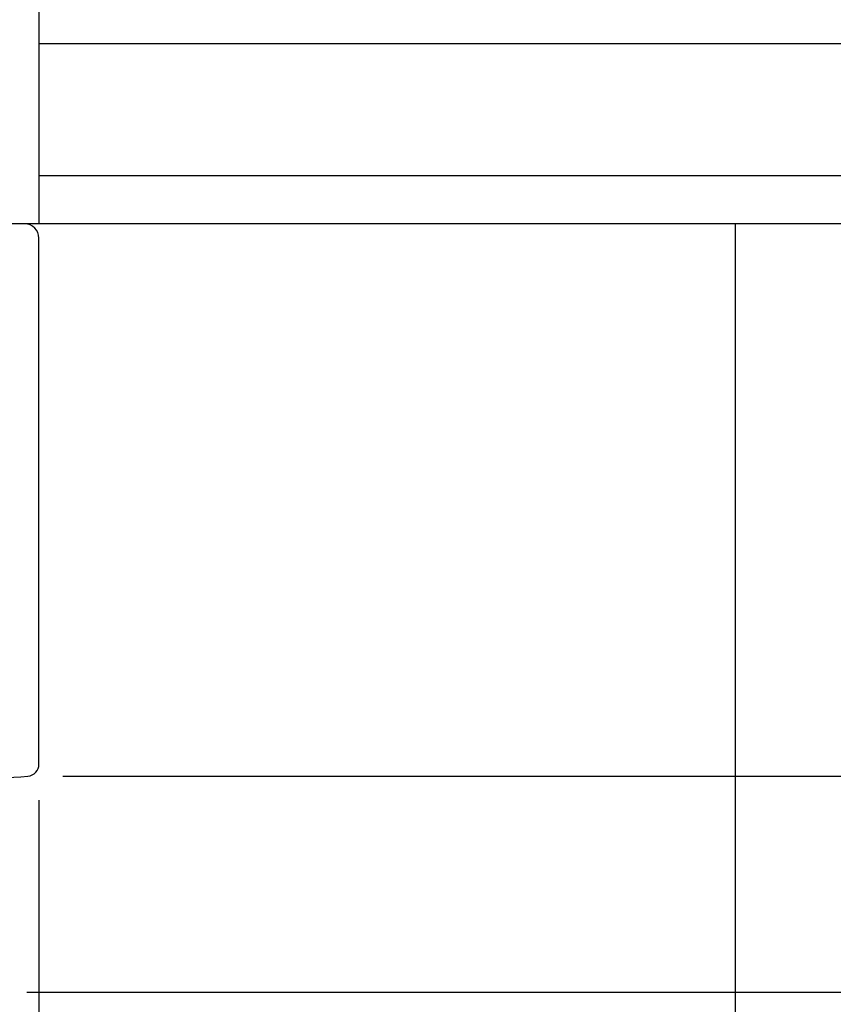
# Model space of a CAD drawing. Extents: x 19 to 1166, y 16 to 831.
# Drawn here: x 533 to 566, y 632 to 673 of the extents above; entities that cross this region are included whole.
import ezdxf

# ---------------------------------------------------------------- set-up
doc = ezdxf.new("R2010")
doc.units = 0
for name, color, linetype in [('KI1', 7, 'CONTINUOUS'), ('OS', 2, 'CONTINUOUS'), ('SU', 3, 'CONTINUOUS')]:
    doc.layers.add(name, color=color, linetype=linetype)

msp = doc.modelspace()

# ---------------------------------------------------------------- linework, layer by layer
at = {"layer": 'KI1'}
for p, q in [((532.702239, 664.105744), (531.602239, 664.105744)), ((533.302245, 641.605744), (533.302245, 663.505744))]:
    msp.add_line(p, q, dxfattribs=at)
for centre, radius, start, end in [((532.702239, 663.505744), 0.6, 0, 90), ((532.802239, 641.605744), 0.5, 275.111122, 0), ((528.321204, 691.704919), 50.799175, 264.571852, 275.111122)]:
    msp.add_arc(centre, radius, start, end, dxfattribs=at)
at = {"layer": 'OS', "color": 2}
for p, q in [((533.302239, 673.605744), (533.302239, 664.105744)), ((607.302243, 671.605744), (533.302239, 671.605744)), ((607.302243, 666.105744), (533.302239, 666.105744)), ((533.302239, 664.105744), (461.302233, 664.105744)), ((607.302243, 664.105744), (533.302239, 664.105744)), ((562.302179, 664.105744), (562.302179, 564.105744))]:
    msp.add_line(p, q, dxfattribs=at)
at = {"layer": 'SU'}
for p, q in [((534.302245, 641.105745), (630.302243, 641.105745)), ((533.302243, 640.105744), (533.302243, 599.105743)), ((532.802235, 632.105744), (630.303627, 632.105744))]:
    msp.add_line(p, q, dxfattribs=at)

doc.saveas('drawing.dxf')
